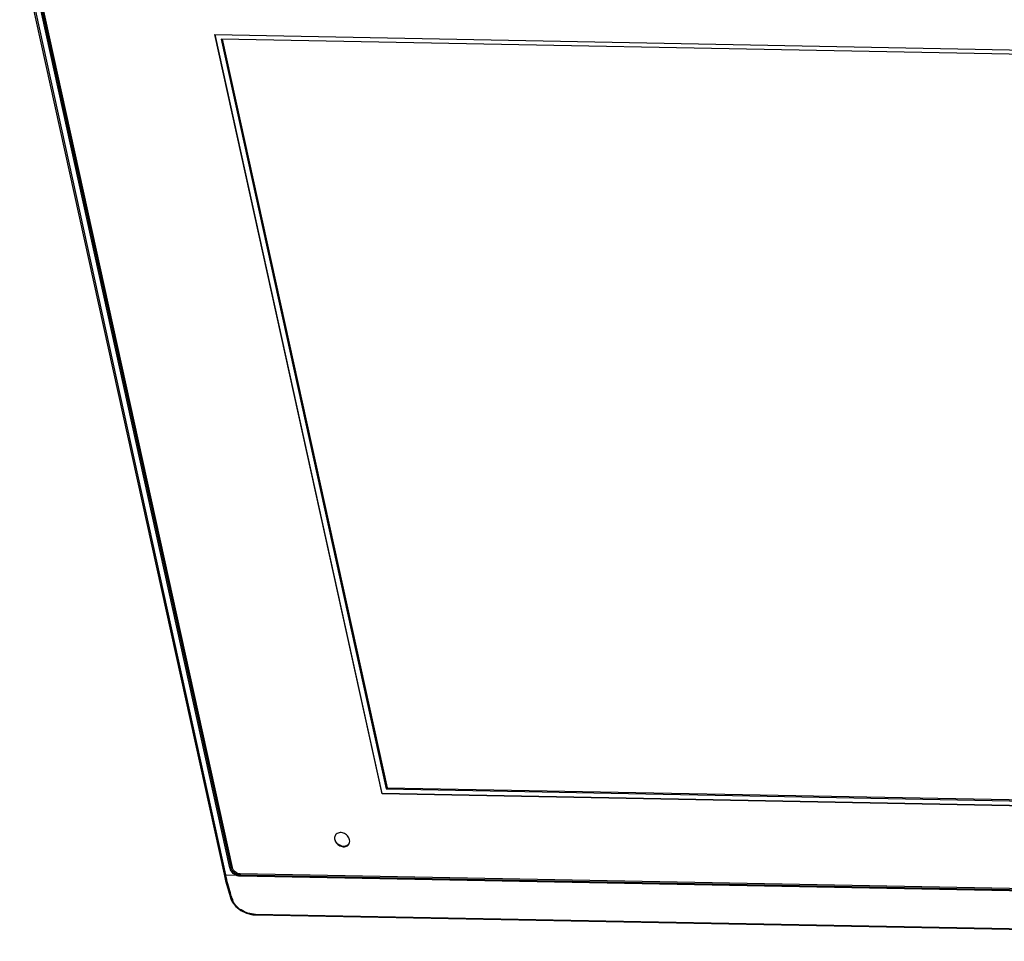
# Model space of a CAD drawing. Units: inches. Extents: x 0 to 17, y 0 to 11.
# Drawn here: x 13.3 to 15.1, y 8.3 to 10 of the extents above; entities that cross this region are included whole.
import ezdxf

# ---------------------------------------------------------------- set-up
doc = ezdxf.new("R2010")
doc.units = ezdxf.units.IN
doc.header["$LTSCALE"] = 0.935
doc.header["$MEASUREMENT"] = 0
doc.layers.get('0').update_dxf_attribs({"linetype": 'CONTINUOUS'})

msp = doc.modelspace()

# ---------------------------------------------------------------- linework, layer by layer
at = {"color": 7, "linetype": 'CONTINUOUS'}
for p, q in [((13.2993, 10.14), (13.6694, 8.4597)), ((13.3024, 10.1386), (13.6724, 8.4583)), ((13.68, 8.4709), (13.3155, 10.1258)), ((13.3173, 10.1264), (13.6818, 8.4716)), ((13.6834, 8.4737), (13.319, 10.1284)), ((13.6846, 8.4715), (13.3207, 10.1236)), ((13.9557, 8.6053), (13.653, 9.9799)), ((13.653, 9.9799), (15.5885, 9.9431)), ((13.956, 8.6057), (13.6532, 9.9803)), ((13.6641, 9.9717), (13.9631, 8.614)), ((15.5816, 9.9352), (13.6641, 9.9717)), ((13.6662, 9.9716), (13.9647, 8.6163)), ((13.9631, 8.614), (13.9647, 8.6163)), ((13.9647, 8.6163), (15.8801, 8.5798)), ((13.956, 8.6057), (13.9557, 8.6053)), ((15.8912, 8.5685), (13.9557, 8.6053)), ((15.8915, 8.5689), (13.956, 8.6057)), ((13.9631, 8.614), (15.8806, 8.5775)), ((13.6818, 8.4716), (13.6834, 8.4737)), ((13.6842, 8.4713), (13.6834, 8.4737)), ((13.6724, 8.4583), (13.6916, 8.4579)), ((13.6916, 8.4579), (13.6924, 8.4598)), ((13.6981, 8.4586), (13.6978, 8.4573)), ((13.6978, 8.4573), (13.6979, 8.4566)), ((13.6979, 8.4566), (16.2168, 8.4087)), ((13.6991, 8.46), (13.6982, 8.4586)), ((13.6982, 8.4586), (16.2169, 8.4107)), ((16.2127, 8.4124), (13.6987, 8.4602)), ((13.6818, 8.4149), (13.684, 8.4097)), ((13.6818, 8.4149), (13.6818, 8.4149)), ((13.7215, 8.3863), (13.7271, 8.3859)), ((16.2367, 8.3391), (13.7259, 8.3869)), ((13.7271, 8.3859), (16.2379, 8.3381))]:
    msp.add_line(p, q, dxfattribs=at)
for points in [[(13.6694, 8.4597), (13.6723, 8.4474), (13.6773, 8.4294), (13.6818, 8.4149)], [(13.684, 8.4097), (13.6906, 8.401), (13.6996, 8.394), (13.7102, 8.389), (13.7215, 8.3863)]]:
    msp.add_lwpolyline(points, dxfattribs=at)
for centre, radius, start, end in [((13.8787, 8.5254), 0.0091, 141.1724, 145.0013), ((13.6941, 8.474), 0.0145, 192.45, 197.1619), ((13.6946, 8.4743), 0.0131, 192.2796, 197.0711), ((13.6987, 8.4755), 0.019, 247.9716, 254.6591), ((13.6987, 8.4757), 0.0172, 248.2437, 254.9438), ((13.6984, 8.4745), 0.0179, 254.6496, 261.5769), ((13.6985, 8.475), 0.0165, 254.9277, 261.7879), ((13.6982, 8.4732), 0.0166, 261.5676, 268.8479), ((13.6984, 8.4737), 0.0152, 261.7697, 269.0255), ((14.0857, 8.5444), 0.4217, 197.799, 198.1563)]:
    msp.add_arc(centre, radius, start, end, dxfattribs=at)
for points, knots in [([(13.8713, 8.5307), (13.8701, 8.529), (13.8693, 8.526), (13.8697, 8.5232), (13.8699, 8.5224)], [0, 0, 0, 0, 0.734525, 1, 1, 1, 1]), ([(13.8969, 8.5219), (13.8963, 8.5246), (13.8933, 8.5297), (13.8862, 8.5344), (13.878, 8.5356), (13.8731, 8.533), (13.8716, 8.5311)], [0, 0, 0, 0, 0.25579, 0.526718, 0.779372, 1, 1, 1, 1]), ([(13.8699, 8.5224), (13.8705, 8.5197), (13.8735, 8.5145), (13.8809, 8.5098), (13.8893, 8.5088), (13.8941, 8.5118), (13.8955, 8.5137)], [0, 0, 0, 0, 0.256959, 0.528703, 0.780441, 1, 1, 1, 1]), ([(13.8953, 8.5135), (13.8937, 8.5117), (13.8888, 8.5093), (13.8807, 8.5105), (13.8737, 8.5152), (13.8708, 8.5203), (13.8702, 8.5229)], [0, 0, 0, 0, 0.22119, 0.474248, 0.744771, 1, 1, 1, 1]), ([(13.6694, 8.4597), (13.6694, 8.4595), (13.6701, 8.4584), (13.6715, 8.4583), (13.6724, 8.4583)], [0, 0, 0, 0, 0.187602, 1, 1, 1, 1]), ([(13.6841, 8.4155), (13.6831, 8.4189), (13.6787, 8.433), (13.6749, 8.4473), (13.6724, 8.4583)], [0, 0, 0, 0, 0.238179, 1, 1, 1, 1]), ([(13.68, 8.4709), (13.6805, 8.4708), (13.6812, 8.471), (13.6817, 8.4714), (13.6818, 8.4715)], [0, 0, 0, 0, 0.79826, 1, 1, 1, 1]), ([(13.6987, 8.4602), (13.6955, 8.4603), (13.6892, 8.4628), (13.6852, 8.4684), (13.6846, 8.4715)], [0, 0, 0, 0, 0.505549, 1, 1, 1, 1]), ([(13.6818, 8.4149), (13.6819, 8.4146), (13.6825, 8.4134), (13.684, 8.4131), (13.685, 8.413)], [0, 0, 0, 0, 0.222293, 1, 1, 1, 1]), ([(13.7259, 8.3869), (13.7215, 8.387), (13.7124, 8.3886), (13.6969, 8.3955), (13.6874, 8.4055), (13.685, 8.413)], [0, 0, 0, 0, 0.263191, 0.532698, 1, 1, 1, 1]), ([(13.7271, 8.3859), (13.7268, 8.3859), (13.7263, 8.3863), (13.726, 8.3867), (13.7259, 8.3869)], [0, 0, 0, 0, 0.683502, 1, 1, 1, 1])]:
    msp.add_open_spline(points, degree=3, knots=knots, dxfattribs=at)
for points in [[(13.8955, 8.5137), (13.8962, 8.5147), (13.8967, 8.5158), (13.8969, 8.517)], [(13.8969, 8.517), (13.8973, 8.5186), (13.8972, 8.5203), (13.8969, 8.5219)], [(13.6822, 8.4656), (13.6814, 8.4669), (13.6807, 8.4683), (13.6803, 8.4697)], [(13.6838, 8.4667), (13.6831, 8.4679), (13.6825, 8.4692), (13.6821, 8.4705)], [(13.6916, 8.4579), (13.6878, 8.4594), (13.6844, 8.4622), (13.6822, 8.4656)], [(13.6924, 8.4598), (13.6889, 8.4611), (13.6858, 8.4636), (13.6838, 8.4667)]]:
    msp.add_open_spline(points, degree=3, dxfattribs=at)

doc.saveas('drawing.dxf')
